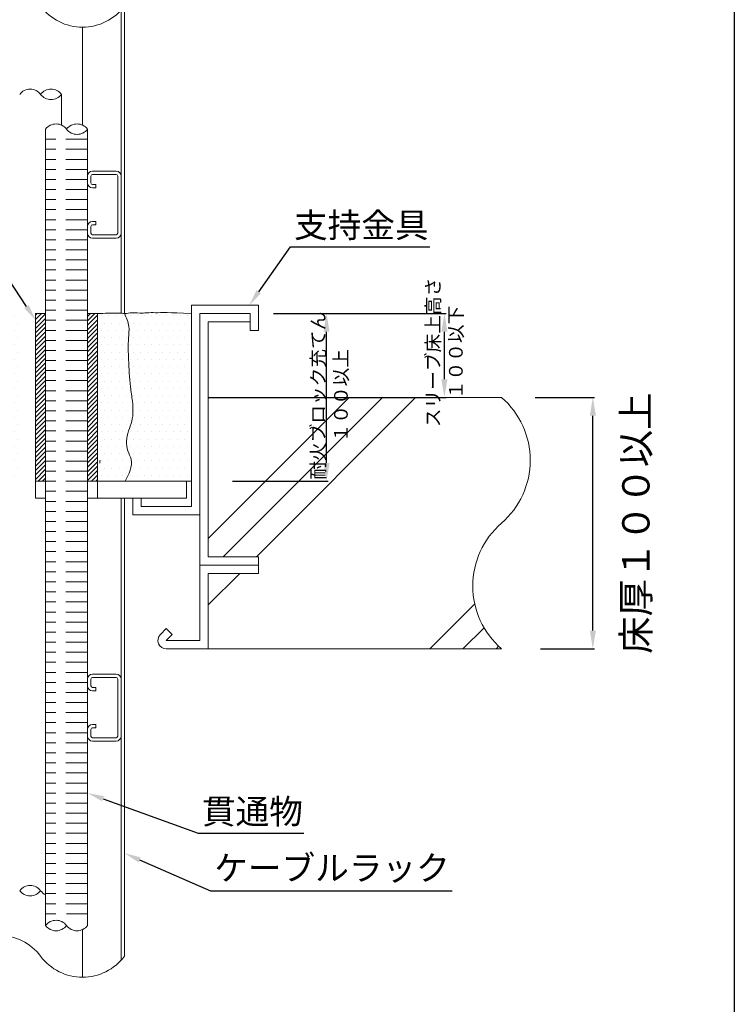
# Model space of a CAD drawing. Units: millimetres. Extents: x 185 to 1907, y 888 to 2967.
# Drawn here: x 588 to 666, y 1023 to 1131 of the extents above; entities that cross this region are included whole.
import ezdxf
from ezdxf import colors
from ezdxf.entities.mleader import LeaderData, LeaderLine
from ezdxf.math import Vec2, Vec3

# ---------------------------------------------------------------- set-up
doc = ezdxf.new("R2010")
doc.units = ezdxf.units.MM
for name, color, linetype in [('図面枠', 7, 'Continuous'), ('寸法', 7, 'Continuous'), ('文字', 7, 'Continuous'), ('躯体・通線物他', 7, 'Continuous'), ('防火材', 7, 'Continuous')]:
    doc.layers.add(name, color=color, linetype=linetype)
doc.styles.get("Standard").update_dxf_attribs({"font": 'arial.ttf'})
doc.dimstyles.get("Standard").update_dxf_attribs({"dimtxt": 0.18, "dimasz": 0.18, "dimexe": 0.18, "dimexo": 0.0625, "dimgap": 0.09, "dimtad": 0, "dimtih": 1, "dimtoh": 1, "dimdec": 4, "dimzin": 0, "dimdsep": 46, "dimtxsty": 'Standard', "dimcen": 0.09, "dimadec": 0, "dimazin": 0, "dimtfac": 1, "dimtdec": 4, "dimtofl": 0, "dimtmove": 0, "dimatfit": 3, "dimfxl": 1, "dimtolj": 1, "dimtzin": 0, "dimarcsym": 0})

# ---------------------------------------------------------------- blocks, each defined once
blk = doc.blocks.new('*D13')
at = {"layer": 'Defpoints', "color": 0, "linetype": 'Continuous', "transparency": 16777216}
for p in [(644.41, 1089.74), (650.79, 1089.74), (645, 1062.18)]:
    blk.add_point(p, dxfattribs=at)
at = {"layer": '寸法', "color": 0, "linetype": 'Continuous', "lineweight": -2, "transparency": 16777216}
for p, q in [((644.47, 1089.74), (650.97, 1089.74)), ((650.79, 1064.18), (650.79, 1087.74)), ((645.07, 1062.18), (650.97, 1062.18))]:
    blk.add_line(p, q, dxfattribs=at)
at = {"layer": '寸法', "color": 0, "linetype": 'Continuous', "transparency": 16777216}
for points in [[(650.46, 1087.74), (651.13, 1087.74), (650.79, 1089.74)], [(650.46, 1064.18), (651.13, 1064.18), (650.79, 1062.18)]]:
    blk.add_solid(points, dxfattribs=at)
at = {"layer": '寸法', "color": 0, "linetype": 'Continuous', "transparency": 16777216, "insert": (655.51, 1075.96), "char_height": 3, "attachment_point": 5, "rotation": 90}
blk.add_mtext('\\A1;{\\fMS PGothic|b0|i0|c128|p50;床厚１００以上}', dxfattribs=at)
blk = doc.blocks.new('*D14')
at = {"layer": 'Defpoints', "color": 0, "linetype": 'Continuous', "transparency": 16777216}
for p in [(615.71, 1098.93), (621.59, 1098.93), (611.23, 1080.55)]:
    blk.add_point(p, dxfattribs=at)
at = {"layer": '寸法', "color": 0, "linetype": 'Continuous', "lineweight": -2, "transparency": 16777216}
for p, q in [((615.77, 1098.93), (621.77, 1098.93)), ((621.59, 1082.55), (621.59, 1096.93)), ((611.29, 1080.55), (621.77, 1080.55))]:
    blk.add_line(p, q, dxfattribs=at)
at = {"layer": '寸法', "color": 0, "linetype": 'Continuous', "transparency": 16777216}
for points in [[(621.26, 1096.93), (621.93, 1096.93), (621.59, 1098.93)], [(621.26, 1082.55), (621.93, 1082.55), (621.59, 1080.55)]]:
    blk.add_solid(points, dxfattribs=at)
at = {"layer": '寸法', "color": 0, "linetype": 'Continuous', "transparency": 16777216, "insert": (621.92, 1089.93), "char_height": 1.5, "attachment_point": 5, "rotation": 90}
blk.add_mtext('\\A1;{\\fMS PGothic|b0|i0|c128|p50;耐火ブロック充てん\\P１００以上}', dxfattribs=at)
blk = doc.blocks.new('*D15')
at = {"layer": 'Defpoints', "color": 0, "linetype": 'Continuous', "transparency": 16777216}
for p in [(615.72, 1098.93), (634.52, 1098.93), (608.63, 1089.74)]:
    blk.add_point(p, dxfattribs=at)
at = {"layer": '寸法', "color": 0, "linetype": 'Continuous', "lineweight": -2, "transparency": 16777216}
for p, q in [((615.78, 1098.93), (634.7, 1098.93)), ((634.52, 1091.74), (634.52, 1096.93)), ((608.69, 1089.74), (634.7, 1089.74))]:
    blk.add_line(p, q, dxfattribs=at)
at = {"layer": '寸法', "color": 0, "linetype": 'Continuous', "transparency": 16777216}
for points in [[(634.18, 1096.93), (634.85, 1096.93), (634.52, 1098.93)], [(634.18, 1091.74), (634.85, 1091.74), (634.52, 1089.74)]]:
    blk.add_solid(points, dxfattribs=at)
at = {"layer": '寸法', "color": 0, "linetype": 'Continuous', "transparency": 16777216, "insert": (634.52, 1094.67), "char_height": 1.5, "attachment_point": 5, "rotation": 90}
blk.add_mtext('\\A1;{\\fMS PGothic|b0|i0|c128|p50;スリーブ床上高さ\\P１００以下}', dxfattribs=at)

msp = doc.modelspace()

# ---------------------------------------------------------------- hatches: boundary and pattern name
at = {"layer": '防火材', "linetype": 'Continuous', "lineweight": 13}
h = msp.add_hatch(dxfattribs=at)
h.set_pattern_fill('DOTS', color=256, scale=0.5)
h.set_pattern_definition([(0, (-1308.5239, -722.9883), (0.396875, 0.79375), [0, -0.79375])])
edge = h.paths.add_edge_path()
edge.add_spline(control_points=[(587.94732, 1099.02153), (586.77428, 1099.03594), (586.39715, 1098.9154), (586.01815, 1098.93874)], knot_values=[9, 9, 9, 9, 9.722804669, 9.722804669, 9.722804669, 9.722804669], degree=3, periodic=0)
edge.add_spline(control_points=[(586.01815, 1098.93874), (585.90002, 1098.94558), (585.78244, 1098.96628), (585.66373, 1098.98887)], knot_values=[8, 8, 8, 8, 9, 9, 9, 9], degree=3, periodic=0)
edge.add_spline(control_points=[(585.66373, 1098.98887), (585.03682, 1099.10891), (584.40593, 1098.98812), (583.78318, 1099.0518)], knot_values=[7, 7, 7, 7, 8, 8, 8, 8], degree=3, periodic=0)
edge.add_spline(control_points=[(583.78318, 1099.0518), (583.21682, 1099.19989), (582.65716, 1098.99191), (582.08548, 1098.92925)], knot_values=[6, 6, 6, 6, 7, 7, 7, 7], degree=3, periodic=0)
edge.add_spline(control_points=[(582.08548, 1098.92925), (582.08548, 1098.92925), (582.08548, 1098.92925), (582.08548, 1098.92925)], knot_values=[0, 0, 0, 0, 0.000003586, 0.000003586, 0.000003586, 0.000003586], degree=3, periodic=0)
edge.add_spline(control_points=[(582.08548, 1098.92925), (582.208, 1098.51201), (582.33087, 1098.09039), (582.40399, 1097.66363)], knot_values=[0.000003586, 0.000003586, 0.000003586, 0.000003586, 1, 1, 1, 1], degree=3, periodic=0)
edge.add_spline(control_points=[(582.40399, 1097.66363), (582.6486, 1096.24551), (582.34681, 1094.76678), (582.08548, 1093.33804)], knot_values=[1, 1, 1, 1, 2, 2, 2, 2], degree=3, periodic=0)
edge.add_spline(control_points=[(582.08548, 1093.33804), (581.93565, 1092.521), (581.80002, 1091.71879), (581.65949, 1090.89187)], knot_values=[2, 2, 2, 2, 3, 3, 3, 3], degree=3, periodic=0)
edge.add_spline(control_points=[(581.65949, 1090.89187), (581.28536, 1088.68312), (580.88579, 1086.29055), (581.83689, 1084.26259)], knot_values=[3, 3, 3, 3, 4, 4, 4, 4], degree=3, periodic=0)
edge.add_spline(control_points=[(581.83689, 1084.26259), (582.05588, 1083.79595), (582.34681, 1083.34792), (582.40399, 1082.84407)], knot_values=[4, 4, 4, 4, 5, 5, 5, 5], degree=3, periodic=0)
edge.add_spline(control_points=[(582.40399, 1082.84407), (582.42527, 1082.65702), (582.41441, 1082.46176), (582.36902, 1082.27737)], knot_values=[5, 5, 5, 5, 6, 6, 6, 6], degree=3, periodic=0)
edge.add_spline(control_points=[(582.36902, 1082.27737), (582.29858, 1081.99646), (582.14798, 1081.73952), (582.08548, 1081.46223)], knot_values=[6, 6, 6, 6, 7, 7, 7, 7], degree=3, periodic=0)
edge.add_spline(control_points=[(582.08548, 1081.46223), (582.02052, 1081.17013), (582.05397, 1080.85469), (582.08548, 1080.55402)], knot_values=[7, 7, 7, 7, 8, 8, 8, 8], degree=3, periodic=0)
edge.add_line((582.08548, 1080.55402), (587.94732, 1080.55402))
edge.add_line((587.94732, 1080.55402), (587.94732, 1099.02153))
edge = h.paths.add_edge_path()
edge.add_spline(control_points=[(581.83689, 1084.26259), (580.88579, 1086.29055), (581.28536, 1088.68312), (581.65949, 1090.89187)], knot_values=[3, 3, 3, 3, 4, 4, 4, 4], degree=3, periodic=0)
edge.add_spline(control_points=[(581.65949, 1090.89187), (581.80002, 1091.71879), (581.93565, 1092.521), (582.08548, 1093.33804)], knot_values=[2, 2, 2, 2, 3, 3, 3, 3], degree=3, periodic=0)
edge.add_spline(control_points=[(582.08548, 1093.33804), (582.34681, 1094.76678), (582.6486, 1096.24551), (582.40399, 1097.66363)], knot_values=[1, 1, 1, 1, 2, 2, 2, 2], degree=3, periodic=0)
edge.add_spline(control_points=[(582.40399, 1097.66363), (582.33087, 1098.09039), (582.208, 1098.51202), (582.08548, 1098.92925)], knot_values=[0, 0, 0, 0, 1, 1, 1, 1], degree=3, periodic=0)
edge.add_spline(control_points=[(582.08548, 1098.92925), (581.7446, 1098.89241), (581.39971, 1098.90665), (581.05669, 1098.92925)], knot_values=[5, 5, 5, 5, 6, 6, 6, 6], degree=3, periodic=0)
edge.add_spline(control_points=[(581.05669, 1098.92925), (580.81511, 1098.94558), (580.5747, 1098.96554), (580.33557, 1098.99934)], knot_values=[4, 4, 4, 4, 5, 5, 5, 5], degree=3, periodic=0)
edge.add_spline(control_points=[(580.33557, 1098.99934), (579.76716, 1099.08063), (579.20519, 1099.10058), (577.31301, 1099.06539)], knot_values=[3, 3, 3, 3, 4, 4, 4, 4], degree=3, periodic=0)
edge.add_spline(control_points=[(577.31301, 1099.06539), (576.83063, 1099.12656), (576.3488, 1099.10019), (575.8668, 1099.09393)], knot_values=[1, 1, 1, 1, 2, 2, 2, 2], degree=3, periodic=0)
edge.add_spline(control_points=[(575.8668, 1099.09393), (575.14755, 1098.97006), (574.42663, 1099.11879), (573.70663, 1098.92968)], knot_values=[0, 0, 0, 0, 1, 1, 1, 1], degree=3, periodic=0)
edge.add_line((573.70663, 1098.92968), (573.70663, 1080.55402))
edge.add_line((573.70663, 1080.55402), (574.2579, 1080.55402))
edge.add_line((574.2579, 1080.55402), (582.08548, 1080.55402))
edge.add_spline(control_points=[(582.08548, 1080.55402), (582.05397, 1080.85469), (582.02052, 1081.17013), (582.08548, 1081.46223)], knot_values=[7, 7, 7, 7, 8, 8, 8, 8], degree=3, periodic=0)
edge.add_spline(control_points=[(582.08548, 1081.46223), (582.14798, 1081.73952), (582.29858, 1081.99646), (582.36902, 1082.27737)], knot_values=[6, 6, 6, 6, 7, 7, 7, 7], degree=3, periodic=0)
edge.add_spline(control_points=[(582.36902, 1082.27737), (582.41441, 1082.46176), (582.42527, 1082.65702), (582.40399, 1082.84407)], knot_values=[5, 5, 5, 5, 6, 6, 6, 6], degree=3, periodic=0)
edge.add_spline(control_points=[(582.40399, 1082.84407), (582.34681, 1083.34792), (582.05588, 1083.79595), (581.83689, 1084.26259)], knot_values=[4, 4, 4, 4, 5, 5, 5, 5], degree=3, periodic=0)
edge = h.paths.add_edge_path()
edge.add_line((596.49178, 1080.55402), (599.50578, 1080.55402))
edge.add_spline(control_points=[(599.50578, 1080.55402), (599.89551, 1081.29794), (600.36537, 1082.19533), (600.16556, 1082.98615)], knot_values=[9, 9, 9, 9, 10, 10, 10, 10], degree=3, periodic=0)
edge.add_spline(control_points=[(600.16556, 1082.98615), (600.08999, 1083.28565), (599.91811, 1083.57071), (599.81158, 1083.8725)], knot_values=[8, 8, 8, 8, 9, 9, 9, 9], degree=3, periodic=0)
edge.add_spline(control_points=[(599.81158, 1083.8725), (599.56428, 1084.56834), (599.65868, 1085.35881), (599.8824, 1086.07059)], knot_values=[7, 7, 7, 7, 8, 8, 8, 8], degree=3, periodic=0)
edge.add_spline(control_points=[(599.8824, 1086.07059), (599.99598, 1086.43337), (600.14409, 1086.77654), (600.23623, 1087.13395)], knot_values=[6, 6, 6, 6, 7, 7, 7, 7], degree=3, periodic=0)
edge.add_spline(control_points=[(600.23623, 1087.13395), (600.41873, 1087.8359), (600.39081, 1088.59634), (600.30761, 1089.33228)], knot_values=[5, 5, 5, 5, 6, 6, 6, 6], degree=3, periodic=0)
edge.add_spline(control_points=[(600.30761, 1089.33228), (600.24837, 1089.85893), (600.16043, 1090.37339), (600.09512, 1090.89187)], knot_values=[4, 4, 4, 4, 5, 5, 5, 5], degree=3, periodic=0)
edge.add_spline(control_points=[(600.09512, 1090.89187), (599.96883, 1091.88725), (599.92208, 1092.89934), (599.8824, 1093.90553)], knot_values=[3, 3, 3, 3, 4, 4, 4, 4], degree=3, periodic=0)
edge.add_spline(control_points=[(599.8824, 1093.90553), (599.85086, 1094.68456), (599.82371, 1095.46134), (599.8824, 1096.24551)], knot_values=[2, 2, 2, 2, 3, 3, 3, 3], degree=3, periodic=0)
edge.add_spline(control_points=[(599.8824, 1096.24551), (599.91391, 1096.67339), (599.97186, 1097.10393), (599.91733, 1097.52213)], knot_values=[1, 1, 1, 1, 2, 2, 2, 2], degree=3, periodic=0)
edge.add_spline(control_points=[(599.91733, 1097.52213), (599.85448, 1098.00871), (599.63931, 1098.47857), (599.43192, 1098.92925)], knot_values=[0, 0, 0, 0, 1, 1, 1, 1], degree=3, periodic=0)
edge.add_spline(control_points=[(599.43192, 1098.94245), (599.30866, 1098.94368), (599.18653, 1098.99934), (598.5847, 1098.98495)], knot_values=[4, 4, 4, 4, 5, 5, 5, 5], degree=3, periodic=0)
edge.add_spline(control_points=[(598.5847, 1098.98495), (598.00315, 1098.9737), (597.31025, 1098.97542), (596.49178, 1098.92968)], knot_values=[1.296398962, 1.296398962, 1.296398962, 1.296398962, 2, 2, 2, 2], degree=3, periodic=0)
edge.add_line((596.49178, 1098.92968), (596.49178, 1080.55402))
edge = h.paths.add_edge_path()
edge.add_spline(control_points=[(606.78272, 1098.92968), (604.2458, 1099.08666), (603.53814, 1099.02838), (602.83962, 1099.02757)], knot_values=[8, 8, 8, 8, 9, 9, 9, 9], degree=3, periodic=0)
edge.add_spline(control_points=[(602.83962, 1099.02757), (602.18458, 1099.06826), (601.53775, 1098.97226), (601.14528, 1098.98325)], knot_values=[7, 7, 7, 7, 8, 8, 8, 8], degree=3, periodic=0)
edge.add_spline(control_points=[(601.14528, 1098.98325), (600.68746, 1099.05286), (600.48692, 1099.01657), (600.28995, 1099.02756)], knot_values=[6, 6, 6, 6, 7, 7, 7, 7], degree=3, periodic=0)
edge.add_spline(control_points=[(600.28995, 1099.02756), (599.99823, 1099.07911), (599.71356, 1098.89774), (599.43192, 1098.94245)], knot_values=[5, 5, 5, 5, 6, 6, 6, 6], degree=3, periodic=0)
edge.add_line((599.43192, 1098.94245), (599.43192, 1098.92925))
edge.add_spline(control_points=[(599.43192, 1098.92925), (599.63931, 1098.47857), (599.85448, 1098.00871), (599.91733, 1097.52213)], knot_values=[0, 0, 0, 0, 1, 1, 1, 1], degree=3, periodic=0)
edge.add_spline(control_points=[(599.91733, 1097.52213), (599.97186, 1097.10393), (599.91391, 1096.67339), (599.8824, 1096.24551)], knot_values=[1, 1, 1, 1, 2, 2, 2, 2], degree=3, periodic=0)
edge.add_spline(control_points=[(599.8824, 1096.24551), (599.82371, 1095.46134), (599.85086, 1094.68456), (599.8824, 1093.90553)], knot_values=[2, 2, 2, 2, 3, 3, 3, 3], degree=3, periodic=0)
edge.add_spline(control_points=[(599.8824, 1093.90553), (599.92208, 1092.89934), (599.96883, 1091.88725), (600.09512, 1090.89187)], knot_values=[3, 3, 3, 3, 4, 4, 4, 4], degree=3, periodic=0)
edge.add_spline(control_points=[(600.09512, 1090.89187), (600.16043, 1090.37339), (600.24837, 1089.85893), (600.30761, 1089.33228)], knot_values=[4, 4, 4, 4, 5, 5, 5, 5], degree=3, periodic=0)
edge.add_spline(control_points=[(600.30761, 1089.33228), (600.39081, 1088.59634), (600.41873, 1087.8359), (600.23623, 1087.13395)], knot_values=[5, 5, 5, 5, 6, 6, 6, 6], degree=3, periodic=0)
edge.add_spline(control_points=[(600.23623, 1087.13395), (600.14409, 1086.77654), (599.99598, 1086.43337), (599.8824, 1086.07059)], knot_values=[6, 6, 6, 6, 7, 7, 7, 7], degree=3, periodic=0)
edge.add_spline(control_points=[(599.8824, 1086.07059), (599.65868, 1085.35881), (599.56428, 1084.56834), (599.81158, 1083.8725)], knot_values=[7, 7, 7, 7, 8, 8, 8, 8], degree=3, periodic=0)
edge.add_spline(control_points=[(599.81158, 1083.8725), (599.91811, 1083.57071), (600.08999, 1083.28565), (600.16556, 1082.98615)], knot_values=[8, 8, 8, 8, 9, 9, 9, 9], degree=3, periodic=0)
edge.add_spline(control_points=[(600.16556, 1082.98615), (600.36537, 1082.19533), (599.89551, 1081.29794), (599.50578, 1080.55402)], knot_values=[9, 9, 9, 9, 10, 10, 10, 10], degree=3, periodic=0)
edge.add_line((599.50578, 1080.55402), (606.23154, 1080.55402))
edge.add_line((606.23154, 1080.55402), (606.78281, 1080.55402))
edge.add_line((606.78281, 1080.55402), (606.78281, 1098.92967))
h = msp.add_hatch(dxfattribs=at)
h.set_pattern_fill('ANSI31', color=256, scale=2.751594)
h.set_pattern_definition([(45, (469.12576, 900.36578), (-0.2432088, 0.2432088), [])])
h.paths.add_polyline_path([(589.6932, 1080.55402), (590.79574, 1080.55402), (590.79574, 1098.92967), (589.6932, 1098.92967)])
h.paths.add_polyline_path([(596.49178, 1098.92968), (595.38948, 1098.92968), (595.38948, 1080.55402), (596.49178, 1080.55402)])

# ---------------------------------------------------------------- linework, layer by layer
at = {"layer": '図面枠', "linetype": 'Continuous'}
msp.add_line((666.30333, 1185.46546), (666.30333, 888.46546), dxfattribs=at)
at = {"layer": '躯体・通線物他', "linetype": 'Continuous', "lineweight": 13}
for p, q in [((608.62037, 1089.74185), (640.77856, 1089.74185)), ((608.62037, 1062.17837), (640.77856, 1062.17837))]:
    msp.add_line(p, q, dxfattribs=at)
for points in [[(608.62037, 1074.27526), (624.08774, 1089.74185)], [(610.2689, 1072.28491), (627.72543, 1089.74185)], [(613.90676, 1072.28491), (631.3639, 1089.74185)], [(608.62037, 1066.99858), (612.06948, 1070.44764)], [(632.90567, 1062.17837), (637.84044, 1067.11334)], [(636.54375, 1062.17837), (638.85994, 1064.49378)], [(640.18222, 1062.17837), (640.46527, 1062.46163)]]:
    msp.add_lwpolyline(points, dxfattribs=at)
for centre, start, end in [((634.81708, 1082.85132), 310.863879, 49.1331471), ((646.7404, 1069.06893), 130.8668529, 229.136121)]:
    msp.add_arc(centre, 9.11228, start, end, dxfattribs=at)
at = {"layer": '防火材', "linetype": 'Continuous', "lineweight": 13}
for p, q in [((599.06478, 1099.0599), (599.06478, 1132.17624)), ((599.43192, 1098.92925), (599.43192, 1132.61855)), ((594.83833, 1119.58748), (594.83833, 1130.32132)), ((592.5411, 1119.58711), (592.5411, 1122.98282)), ((590.79574, 1031.85772), (590.79574, 1119.14286)), ((595.38948, 1031.85772), (595.38948, 1119.14286)), ((590.79574, 1118.04022), (591.89555, 1118.04022)), ((593.00107, 1118.04022), (595.38948, 1118.04022)), ((590.79574, 1116.93831), (591.89878, 1116.93831)), ((593.00107, 1116.93831), (595.38948, 1116.93831)), ((590.79574, 1115.83543), (591.89878, 1115.83543)), ((593.00107, 1115.83543), (595.38948, 1115.83543)), ((590.79574, 1114.73298), (591.89878, 1114.73298)), ((593.00107, 1114.73298), (595.38948, 1114.73298)), ((595.38923, 1113.99721), (595.38923, 1113.26219)), ((595.75674, 1113.99721), (595.75674, 1113.26219)), ((598.51309, 1114.54848), (595.9405, 1114.54848)), ((598.51309, 1114.18097), (595.9405, 1114.18097)), ((598.69684, 1107.74949), (598.69684, 1113.99721)), ((599.06436, 1107.74949), (599.06436, 1113.99721)), ((590.79574, 1113.6301), (591.89878, 1113.6301)), ((593.00107, 1113.6301), (595.38948, 1113.6301)), ((595.9405, 1113.07843), (596.30801, 1113.07843)), ((596.30801, 1112.71092), (595.9405, 1112.71092)), ((596.30801, 1113.07843), (596.30801, 1112.71092)), ((590.79574, 1112.52742), (591.89878, 1112.52742)), ((593.00107, 1112.52742), (595.38948, 1112.52742)), ((590.79574, 1111.42478), (591.89878, 1111.42478)), ((593.00107, 1111.42478), (595.38948, 1111.42478)), ((590.79574, 1110.32287), (591.89878, 1110.32287)), ((593.00107, 1110.32287), (595.38948, 1110.32287)), ((590.79574, 1109.22019), (591.89878, 1109.22019)), ((593.00107, 1109.22019), (595.38948, 1109.22019)), ((595.38923, 1108.48452), (595.38923, 1107.74949)), ((595.75674, 1108.48452), (595.75674, 1107.74949)), ((595.9405, 1109.03579), (596.30801, 1109.03579)), ((596.30801, 1108.66827), (595.9405, 1108.66827)), ((596.30801, 1109.03579), (596.30801, 1108.66827)), ((590.79574, 1108.11715), (591.89878, 1108.11715)), ((593.00107, 1108.11715), (595.38948, 1108.11715)), ((595.9405, 1107.56573), (598.51309, 1107.56573)), ((590.79574, 1107.01486), (591.89878, 1107.01486)), ((593.00107, 1107.01486), (595.38948, 1107.01486)), ((595.9405, 1107.19822), (598.51309, 1107.19822)), ((590.79574, 1105.91217), (591.89878, 1105.91217)), ((593.00107, 1105.91217), (595.38948, 1105.91217)), ((590.79574, 1104.80988), (591.89878, 1104.80988)), ((593.00107, 1104.80988), (595.38948, 1104.80988)), ((590.79574, 1103.70762), (591.89878, 1103.70762)), ((593.00107, 1103.70762), (595.38948, 1103.70762)), ((590.79574, 1102.60455), (591.89878, 1102.60455)), ((593.00107, 1102.60455), (595.38948, 1102.60455)), ((590.79574, 1101.50225), (591.89878, 1101.50225)), ((593.00107, 1101.50225), (595.38948, 1101.50225)), ((590.79574, 1100.39961), (591.89878, 1100.39961)), ((593.00107, 1100.39961), (595.38948, 1100.39961)), ((614.13307, 1099.84846), (606.78281, 1099.84846)), ((606.78281, 1099.84846), (606.78281, 1077.79768)), ((614.13307, 1097.09211), (614.13307, 1099.84846)), ((589.6932, 1080.55402), (589.6932, 1098.92967)), ((589.6932, 1080.55402), (589.6932, 1098.92967)), ((590.79574, 1098.92967), (589.6932, 1098.92967)), ((590.79574, 1099.29712), (591.89878, 1099.29712)), ((590.79574, 1080.55402), (590.79574, 1099.07662)), ((593.00107, 1099.29712), (595.38948, 1099.29712)), ((596.49178, 1098.92968), (595.38948, 1098.92968)), ((596.49178, 1098.92968), (596.49178, 1080.55402)), ((613.21429, 1098.92968), (607.70159, 1098.92968)), ((607.70159, 1098.92968), (607.70159, 1071.3662)), ((607.70159, 1098.92968), (607.70159, 1076.87889)), ((613.21429, 1098.92968), (607.70159, 1098.92968)), ((613.21429, 1098.01089), (613.21429, 1098.92968)), ((613.21429, 1098.92968), (613.21429, 1097.09211)), ((590.79574, 1098.19502), (591.89878, 1098.19502)), ((593.00107, 1098.19502), (595.38948, 1098.19502)), ((608.62037, 1072.28498), (608.62037, 1098.01089)), ((608.62037, 1098.01089), (613.21429, 1098.01089)), ((590.79574, 1097.09199), (591.89878, 1097.09199)), ((593.00107, 1097.09199), (595.38948, 1097.09199)), ((613.21429, 1097.09211), (614.13307, 1097.09211)), ((590.79574, 1095.9893), (591.89878, 1095.9893)), ((593.00107, 1095.9893), (595.38948, 1095.9893)), ((590.79574, 1094.88701), (591.89878, 1094.88701)), ((593.00107, 1094.88701), (595.38948, 1094.88701)), ((590.79574, 1093.78471), (591.89878, 1093.78471)), ((593.00107, 1093.78471), (595.38948, 1093.78471)), ((590.79574, 1092.68188), (591.89878, 1092.68188)), ((593.00107, 1092.68188), (595.38948, 1092.68188)), ((590.79574, 1091.57919), (591.89878, 1091.57919)), ((593.00107, 1091.57919), (595.38948, 1091.57919)), ((590.79574, 1090.47654), (591.89878, 1090.47654)), ((593.00107, 1090.47654), (595.38948, 1090.47654)), ((590.79574, 1089.37386), (591.89878, 1089.37386)), ((593.00107, 1089.37386), (595.38948, 1089.37386)), ((590.79574, 1088.27195), (591.89878, 1088.27195)), ((593.00107, 1088.27195), (595.38948, 1088.27195)), ((590.79574, 1087.16927), (591.89878, 1087.16927)), ((593.00107, 1087.16927), (595.38948, 1087.16927)), ((590.79574, 1086.06663), (591.89878, 1086.06663)), ((593.00107, 1086.06663), (595.38948, 1086.06663)), ((590.79574, 1084.96394), (591.89878, 1084.96394)), ((593.00107, 1084.96394), (595.38948, 1084.96394)), ((590.79574, 1083.8613), (591.89878, 1083.8613)), ((593.00107, 1083.8613), (595.38948, 1083.8613)), ((590.79574, 1082.75939), (591.89878, 1082.75939)), ((593.00107, 1082.75939), (595.38948, 1082.75939)), ((590.79574, 1081.65671), (591.89878, 1081.65671)), ((593.00107, 1081.65671), (595.38948, 1081.65671)), ((589.69306, 1080.55402), (590.79574, 1080.55402)), ((590.79574, 1080.55402), (589.69306, 1080.55402)), ((589.69306, 1078.71646), (589.69306, 1080.55402)), ((590.79555, 1080.55402), (589.69325, 1080.55402)), ((590.79574, 1080.55402), (591.89878, 1080.55402)), ((593.00107, 1080.55402), (595.38948, 1080.55402)), ((595.38948, 1080.55402), (596.49178, 1080.55402)), ((595.38948, 1080.55402), (606.23154, 1080.55402)), ((596.49178, 1078.71646), (596.49178, 1080.55402)), ((606.23154, 1080.55402), (606.23154, 1078.71646)), ((606.23154, 1080.55402), (606.78281, 1080.55402)), ((590.79574, 1079.45138), (591.89878, 1079.45138)), ((593.00107, 1079.45138), (595.38948, 1079.45138)), ((589.69306, 1078.71646), (590.79574, 1078.71646)), ((590.79574, 1078.3485), (591.89878, 1078.3485)), ((593.00107, 1078.3485), (595.38948, 1078.3485)), ((606.23154, 1078.71646), (595.38948, 1078.71646)), ((599.06478, 1028.04718), (599.06478, 1078.71657)), ((599.43192, 1028.48969), (599.43192, 1078.71657)), ((600.35133, 1076.87889), (600.35133, 1078.71646)), ((601.27011, 1078.71646), (600.35133, 1078.71646)), ((601.27011, 1078.71646), (601.27011, 1077.79768)), ((590.79574, 1077.24621), (591.89878, 1077.24621)), ((593.00107, 1077.24621), (595.38948, 1077.24621)), ((601.27011, 1077.79768), (606.78281, 1077.79768)), ((590.79574, 1076.14391), (591.89878, 1076.14391)), ((593.00107, 1076.14391), (595.38948, 1076.14391)), ((607.70159, 1076.87889), (600.35133, 1076.87889)), ((590.79574, 1075.04127), (591.89878, 1075.04127)), ((593.00107, 1075.04127), (595.38948, 1075.04127)), ((590.79574, 1073.93823), (591.89878, 1073.93823)), ((593.00107, 1073.93823), (595.38948, 1073.93823)), ((590.79574, 1072.83594), (591.89878, 1072.83594)), ((593.00107, 1072.83594), (595.38948, 1072.83594)), ((590.79574, 1071.73364), (591.89878, 1071.73364)), ((593.00107, 1071.73364), (595.38948, 1071.73364)), ((614.13307, 1072.28498), (608.62037, 1072.28498)), ((614.13307, 1071.3662), (614.13307, 1072.28498)), ((590.79574, 1070.63096), (591.89878, 1070.63096)), ((593.00107, 1070.63096), (595.38948, 1070.63096)), ((607.70159, 1071.3662), (614.13307, 1071.3662)), ((607.70159, 1071.3662), (607.70159, 1063.09715)), ((614.13307, 1071.3662), (614.13307, 1070.44741)), ((590.79574, 1069.52866), (591.89878, 1069.52866)), ((593.00107, 1069.52866), (595.38948, 1069.52866)), ((614.13307, 1070.44741), (608.62037, 1070.44741)), ((608.62037, 1070.44741), (608.62037, 1062.17837)), ((590.79574, 1068.42563), (591.89878, 1068.42563)), ((593.00107, 1068.42563), (595.38948, 1068.42563)), ((590.79574, 1067.32333), (591.89878, 1067.32333)), ((593.00107, 1067.32333), (595.38948, 1067.32333)), ((590.79574, 1066.22104), (591.89878, 1066.22104)), ((593.00107, 1066.22104), (595.38948, 1066.22104)), ((590.79574, 1065.11839), (591.89878, 1065.11839)), ((593.00107, 1065.11839), (595.38948, 1065.11839)), ((603.37678, 1063.74683), (604.02646, 1064.39651)), ((604.67614, 1063.74683), (604.02646, 1064.39651)), ((590.79574, 1064.01571), (591.89878, 1064.01571)), ((593.00107, 1064.01571), (595.38948, 1064.01571)), ((604.02646, 1063.09715), (604.67614, 1063.74683)), ((607.70159, 1063.09715), (604.02646, 1063.09715)), ((590.79574, 1062.91303), (591.89878, 1062.91303)), ((593.00107, 1062.91303), (595.38948, 1062.91303)), ((608.62037, 1062.17837), (604.02646, 1062.17837)), ((590.79574, 1061.81019), (591.89878, 1061.81019)), ((593.00107, 1061.81019), (595.38948, 1061.81019)), ((590.79574, 1060.70848), (591.89878, 1060.70848)), ((593.00107, 1060.70848), (595.38948, 1060.70848)), ((590.79574, 1059.60579), (591.89878, 1059.60579)), ((593.00107, 1059.60579), (595.38948, 1059.60579)), ((595.38923, 1058.86987), (595.38923, 1058.13484)), ((595.75674, 1058.86987), (595.75674, 1058.13484)), ((598.51309, 1059.42114), (595.9405, 1059.42114)), ((598.51309, 1059.05362), (595.9405, 1059.05362)), ((598.69684, 1052.62214), (598.69684, 1058.86987)), ((599.06436, 1052.62214), (599.06436, 1058.86987)), ((590.79574, 1058.50315), (591.89878, 1058.50315)), ((593.00107, 1058.50315), (595.38948, 1058.50315)), ((595.9405, 1057.95108), (596.30801, 1057.95108)), ((596.30801, 1057.95108), (596.30801, 1057.58357)), ((590.79574, 1057.40027), (591.89878, 1057.40027)), ((593.00107, 1057.40027), (595.38948, 1057.40027)), ((596.30801, 1057.58357), (595.9405, 1057.58357)), ((590.79574, 1056.29759), (591.89878, 1056.29759)), ((593.00107, 1056.29759), (595.38948, 1056.29759)), ((590.79574, 1055.19494), (591.89878, 1055.19494)), ((593.00107, 1055.19494), (595.38948, 1055.19494)), ((590.79574, 1054.09303), (591.89878, 1054.09303)), ((593.00107, 1054.09303), (595.38948, 1054.09303)), ((595.38923, 1053.35717), (595.38923, 1052.62214)), ((595.75674, 1053.35717), (595.75674, 1052.62214)), ((595.9405, 1053.90844), (596.30801, 1053.90844)), ((596.30801, 1053.54093), (595.9405, 1053.54093)), ((596.30801, 1053.90844), (596.30801, 1053.54093)), ((590.79574, 1052.99035), (591.89878, 1052.99035)), ((593.00107, 1052.99035), (595.38948, 1052.99035)), ((595.9405, 1052.43839), (598.51309, 1052.43839)), ((590.79574, 1051.88771), (591.89878, 1051.88771)), ((593.00107, 1051.88771), (595.38948, 1051.88771)), ((595.9405, 1052.07087), (598.51309, 1052.07087)), ((590.79574, 1050.78502), (591.89878, 1050.78502)), ((593.00107, 1050.78502), (595.38948, 1050.78502)), ((590.79574, 1049.68273), (591.89878, 1049.68273)), ((593.00107, 1049.68273), (595.38948, 1049.68273)), ((590.79574, 1048.58043), (591.89878, 1048.58043)), ((593.00107, 1048.58043), (595.38948, 1048.58043)), ((590.79574, 1047.47779), (591.89878, 1047.47779)), ((593.00107, 1047.47779), (595.38948, 1047.47779)), ((590.79574, 1046.37471), (591.89878, 1046.37471)), ((593.00107, 1046.37471), (595.38948, 1046.37471)), ((590.79574, 1045.27242), (591.89878, 1045.27242)), ((593.00107, 1045.27242), (595.38948, 1045.27242)), ((590.79574, 1044.17016), (591.89878, 1044.17016)), ((593.00107, 1044.17016), (595.38948, 1044.17016)), ((590.79574, 1043.06709), (591.89878, 1043.06709)), ((593.00107, 1043.06709), (595.38948, 1043.06709)), ((590.79574, 1041.9648), (591.89878, 1041.9648)), ((593.00107, 1041.9648), (595.38948, 1041.9648)), ((590.79574, 1040.86176), (591.89878, 1040.86176)), ((593.00107, 1040.86176), (595.38948, 1040.86176)), ((590.79574, 1039.75947), (591.89878, 1039.75947)), ((593.00107, 1039.75947), (595.38948, 1039.75947)), ((590.79574, 1038.65717), (591.89878, 1038.65717)), ((593.00107, 1038.65717), (595.38948, 1038.65717)), ((590.79574, 1037.55488), (591.89878, 1037.55488)), ((593.00107, 1037.55488), (595.38948, 1037.55488)), ((590.79574, 1036.45184), (591.89878, 1036.45184)), ((593.00107, 1036.45184), (595.38948, 1036.45184)), ((590.79574, 1035.34955), (591.89878, 1035.34955)), ((593.00107, 1035.34955), (595.38948, 1035.34955)), ((590.79574, 1034.24651), (591.89878, 1034.24651)), ((593.00107, 1034.24651), (595.38948, 1034.24651)), ((590.79574, 1033.145), (591.89878, 1033.145)), ((593.09244, 1033.145), (595.38948, 1033.145)), ((594.83833, 1026.19245), (594.83833, 1031.41443)), ((594.83833, 1026.19245), (594.83833, 1031.41443))]:
    msp.add_line(p, q, dxfattribs=at)
for centre, radius, start, end in [((594.83829, 1136.06459), 5.74329, 216.8794054, 323.1205946), ((589.09563, 1122.0928), 1.43509, 36.8560346, 143.1439654), ((591.39219, 1122.0928), 1.43509, 36.8560346, 143.1439654), ((591.39219, 1123.81434), 1.43509, 216.8560346, 323.1439654), ((591.94402, 1118.28213), 1.43509, 36.8560346, 143.1439654), ((594.24089, 1118.2815), 1.43572, 36.8686491, 143.1313509), ((594.24089, 1120.00431), 1.43572, 216.8686491, 323.1313509), ((595.9405, 1113.99721), 0.55127, 90, 180), ((595.9405, 1113.99721), 0.18376, 90, 180), ((598.51309, 1113.99721), 0.55127, 0, 90), ((598.51309, 1113.99721), 0.18376, 0, 90), ((595.9405, 1113.26219), 0.55127, 180, 270), ((595.9405, 1113.26219), 0.18376, 180, 270), ((595.9405, 1108.48452), 0.55127, 90, 180), ((595.9405, 1108.48452), 0.18376, 90, 180), ((595.9405, 1107.74949), 0.55127, 180, 270), ((595.9405, 1107.74949), 0.18376, 180, 270), ((598.51309, 1107.74949), 0.55127, 270, 0), ((598.51309, 1107.74949), 0.18376, 270, 0), ((604.02646, 1063.09715), 0.91878, 135, 270), ((595.9405, 1058.86987), 0.55127, 90, 180), ((595.9405, 1058.86987), 0.18376, 90, 180), ((598.51309, 1058.86987), 0.55127, 0, 90), ((598.51309, 1058.86987), 0.18376, 0, 90), ((595.9405, 1058.13484), 0.55127, 180, 270), ((595.9405, 1058.13484), 0.18376, 180, 270), ((595.9405, 1053.35717), 0.55127, 90, 180), ((595.9405, 1053.35717), 0.18376, 90, 180), ((595.9405, 1052.62214), 0.55127, 180, 270), ((595.9405, 1052.62214), 0.18376, 180, 270), ((598.51309, 1052.62214), 0.55127, 270, 0), ((598.51309, 1052.62214), 0.18376, 270, 0), ((589.09602, 1034.80785), 1.43509, 36.8560346, 143.1439654), ((589.09602, 1036.52939), 1.43509, 216.8560346, 323.1439654), ((591.39258, 1036.52939), 1.43509, 216.8560346, 245.4248518), ((591.94406, 1030.99694), 1.43509, 36.8560346, 143.1439654), ((591.94406, 1032.71849), 1.43509, 216.8560346, 323.1439654), ((594.24061, 1032.71849), 1.43509, 216.8560346, 323.1439654), ((585.65075, 1025.04295), 5.74329, 36.8794054, 143.1205946), ((594.83829, 1031.93572), 5.74329, 216.8794054, 323.1205946)]:
    msp.add_arc(centre, radius, start, end, dxfattribs=at)
for points in [[(596.49178, 1098.92968), (597.31025, 1098.97542), (598.00315, 1098.9737), (598.5847, 1098.98495)], [(598.5847, 1098.98495), (599.18653, 1098.99934), (599.30866, 1098.94368), (599.43192, 1098.94245)], [(599.43192, 1098.94245), (599.71356, 1098.89774), (599.99823, 1099.07911), (600.28995, 1099.02756)], [(599.43192, 1098.92925), (599.63931, 1098.47857), (599.85448, 1098.00871), (599.91733, 1097.52213)], [(600.28995, 1099.02756), (600.48692, 1099.01657), (600.68746, 1099.05286), (601.14528, 1098.98325)], [(601.14528, 1098.98325), (601.53775, 1098.97226), (602.18458, 1099.06826), (602.83962, 1099.02757)], [(602.83962, 1099.02757), (603.53814, 1099.02838), (604.2458, 1099.08666), (606.78272, 1098.92968)], [(599.91733, 1097.52213), (599.97186, 1097.10393), (599.91391, 1096.67339), (599.8824, 1096.24551)], [(599.8824, 1096.24551), (599.82371, 1095.46134), (599.85086, 1094.68456), (599.8824, 1093.90553)], [(599.8824, 1093.90553), (599.92208, 1092.89934), (599.96883, 1091.88725), (600.09512, 1090.89187)], [(600.09512, 1090.89187), (600.16043, 1090.37339), (600.24837, 1089.85893), (600.30761, 1089.33228)], [(600.30761, 1089.33228), (600.39081, 1088.59634), (600.41873, 1087.8359), (600.23623, 1087.13395)], [(600.23623, 1087.13395), (600.14409, 1086.77654), (599.99598, 1086.43337), (599.8824, 1086.07059)], [(599.8824, 1086.07059), (599.65868, 1085.35881), (599.56428, 1084.56834), (599.81158, 1083.8725)], [(599.81158, 1083.8725), (599.91811, 1083.57071), (600.08999, 1083.28565), (600.16556, 1082.98615)], [(596.76222, 1082.87997), (596.73962, 1082.759), (596.71169, 1082.6399), (596.7269, 1082.5252)], [(600.16556, 1082.98615), (600.36537, 1082.19533), (599.89551, 1081.29794), (599.50578, 1080.55402)]]:
    msp.add_open_spline(points, degree=3, dxfattribs=at)

# ---------------------------------------------------------------- dimensions: what is measured, and where the dimension line sits
at = {"layer": '寸法', "linetype": 'Continuous'}
for base, p1, p2, text, override, picture, middle in [((634.51541, 1098.92968), (608.62988, 1089.74185), (615.71893, 1098.92968), '{\\fMS PGothic|b0|i0|c128|p50;スリーブ床上高さ\\P１００以下}', {"dimtxt": 1.5, "dimasz": 2, "dimgap": 2, "dimtad": 3, "dimtmove": 2}, '*D15', (634.51541, 1094.66567)), ((621.59438, 1098.92968), (611.22646, 1080.55402), (615.70942, 1098.92968), '{\\fMS PGothic|b0|i0|c128|p50;耐火ブロック充てん\\P１００以上}', {"dimtxt": 1.5, "dimasz": 2, "dimgap": 2, "dimtad": 3, "dimtmove": 2}, '*D14', (621.9192, 1089.92783)), ((650.79373, 1089.74185), (645.00469, 1062.17837), (644.40968, 1089.74185), '{\\fMS PGothic|b0|i0|c128|p50;床厚１００以上}', {"dimtxt": 3, "dimasz": 2, "dimgap": 2, "dimtad": 3, "dimtmove": 2}, '*D13', (655.50635, 1075.96011))]:
    dim = msp.add_linear_dim(base=base, p1=p1, p2=p2, angle=90, text=text, dimstyle='Standard', override=override, dxfattribs=at)
    dim.commit()
    dim.dimension.update_dxf_attribs({"geometry": picture, "text_midpoint": middle, "dimtype": 160, "text_rotation": 90})

# ---------------------------------------------------------------- leaders
at = {"layer": '文字', "linetype": 'Continuous'}
ml = msp.add_multileader_mtext('Standard', dxfattribs=at)
ml.set_content('熱膨張シート', color=256)
ml.set_leader_properties()
ml.build(insert=Vec2(0, 0))
ml.multileader.update_dxf_attribs({"text_left_attachment_type": 5, "text_right_attachment_type": 5, "dogleg_length": 0.36, "arrow_head_size": 1.80261})
ctx = ml.context
ctx.base_point, ctx.char_height, ctx.arrow_head_size, ctx.landing_gap_size, ctx.plane_origin = Vec3(552.3906, 1121.80867), 2.703908, 1.80261, 0.08112, Vec3(578.87343, 1109.47626)
ctx.left_attachment, ctx.right_attachment, ctx.text_align_type = 5, 5, 2
notes = []
notes.append((ctx, [(0, (1, 1, 0), (574.09376, 1121.80867), (-1, 0), 0.32447, [(0, [(589.6932, 1098.19502)], 0, [])])]))
ctx.mtext.insert, ctx.mtext.width, ctx.mtext.alignment, ctx.mtext.flow_direction = Vec3(573.68817, 1125.51426), 23.0231238, 3, 5
ml = msp.add_multileader_mtext('Standard', dxfattribs=at)
ml.set_content('支持金具', color=256)
ml.set_leader_properties()
ml.build(insert=Vec2(0, 0))
ml.multileader.update_dxf_attribs({"text_left_attachment_type": 5, "text_right_attachment_type": 5, "dogleg_length": 0.36, "arrow_head_size": 1.80261})
ctx = ml.context
ctx.base_point, ctx.char_height, ctx.arrow_head_size, ctx.landing_gap_size, ctx.plane_origin = Vec3(617.94942, 1106.23458), 2.703908, 1.80261, 0.08112, Vec3(644.30628, 1093.90216)
ctx.left_attachment, ctx.right_attachment = 5, 5
notes.append((ctx, [(1, (1, 1, 0), (617.62495, 1106.23458), (1, 0), 0.32447, [(0, [(613.12042, 1099.84846)], 0, [])])]))
ctx.mtext.insert, ctx.mtext.width, ctx.mtext.flow_direction = Vec3(618.03054, 1109.97089), 23.0231238, 5
ml = msp.add_multileader_mtext('Standard', dxfattribs=at)
ml.set_content('貫通物', color=256)
ml.set_leader_properties()
ml.build(insert=Vec2(0, 0))
ml.multileader.update_dxf_attribs({"text_left_attachment_type": 5, "text_right_attachment_type": 5, "dogleg_length": 0.36, "arrow_head_size": 1.80261})
ctx = ml.context
ctx.base_point, ctx.char_height, ctx.arrow_head_size, ctx.landing_gap_size, ctx.plane_origin = Vec3(607.85455, 1041.96904), 2.703908, 1.80261, 0.08112, Vec3(634.21141, 1029.63662)
ctx.left_attachment, ctx.right_attachment = 5, 5
notes.append((ctx, [(1, (1, 1, 0), (607.53008, 1041.96904), (1, 0), 0.32447, [(0, [(595.38948, 1046.37471)], 0, [])])]))
ctx.mtext.insert, ctx.mtext.width, ctx.mtext.flow_direction = Vec3(607.93567, 1045.70535), 23.0231238, 5
ml = msp.add_multileader_mtext('Standard', dxfattribs=at)
ml.set_content('ケーブルラック', color=256)
ml.set_leader_properties()
ml.build(insert=Vec2(0, 0))
ml.multileader.update_dxf_attribs({"text_left_attachment_type": 5, "text_right_attachment_type": 5, "dogleg_length": 0.36, "arrow_head_size": 1.80261})
ctx = ml.context
ctx.base_point, ctx.char_height, ctx.arrow_head_size, ctx.landing_gap_size, ctx.plane_origin = Vec3(609.20042, 1035.64366), 2.703908, 1.80261, 0.08112, Vec3(638.62171, 1022.84877)
ctx.left_attachment, ctx.right_attachment = 5, 5
notes.append((ctx, [(1, (1, 1, 0), (608.87595, 1035.64366), (1, 0), 0.32447, [(0, [(599.43192, 1039.7882)], 0, [])])]))
ctx.mtext.insert, ctx.mtext.width, ctx.mtext.defined_height, ctx.mtext.flow_direction = Vec3(609.28154, 1039.51824), 29.5223172, 8.9634, 5
for ctx, leaders in notes:
    for number, flags, end, landing, length, lines in leaders:
        leader = LeaderData()
        leader.index, (leader.has_last_leader_line, leader.has_dogleg_vector, leader.attachment_direction) = number, flags
        leader.last_leader_point, leader.dogleg_vector, leader.dogleg_length = Vec3(end), Vec3(landing), length
        for number, points, colour, breaks in lines:
            line = LeaderLine()
            line.index, line.vertices, line.color, line.breaks = number, Vec3.list(points), colors.encode_raw_color(colour), breaks
            leader.lines.append(line)
        ctx.leaders.append(leader)

doc.saveas('drawing.dxf')
